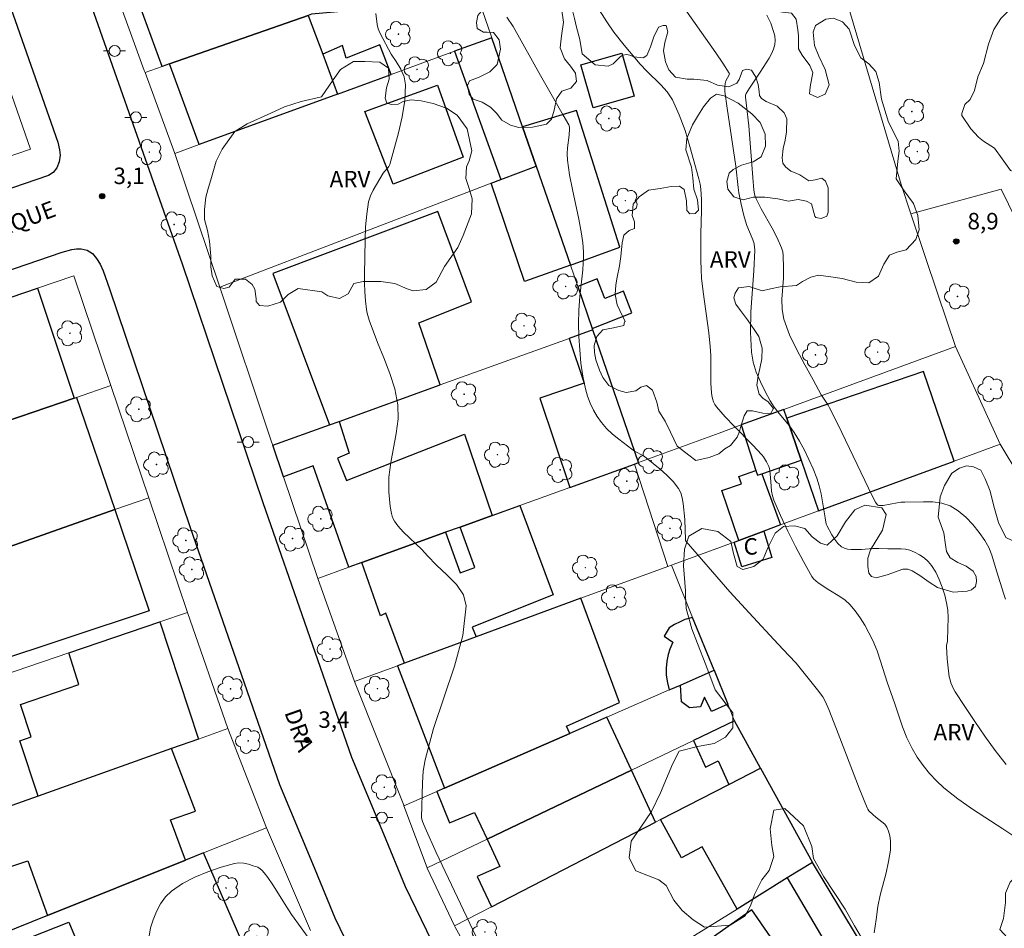
# Model space of a CAD drawing. Units: metres. Extents: x 278310 to 278825, y 1661586 to 1662154.
# Drawn here: x 278370 to 278460, y 1662012 to 1662095 of the extents above; entities that cross this region are included whole.
import ezdxf
from ezdxf.enums import TextEntityAlignment as Align

# ---------------------------------------------------------------- set-up
doc = ezdxf.new("R2010")
doc.units = ezdxf.units.M
doc.header["$MEASUREMENT"] = 0
for name, color, linetype, lineweight, true_color in [('Arvores_Isoladas', 7, 'Continuous', 18, 0x00ff33), ('Curvas_Intermediarias', 7, 'Continuous', 9, 0x783c14), ('Curvas_Mestras', 7, 'Continuous', 20, 0x783c14), ('Pto_Cotado', 7, 'Continuous', 9, 0x783c14), ('Topon_Pto_Cotado', 7, 'Continuous', 9, 0x783c14), ('Topon_Vegetacao', 7, 'Continuous', 9, 0x00ff33), ('Vegetacao', 7, 'Orla8', 9, 0x00ff33)]:
    doc.layers.add(name, color=color, linetype=linetype, lineweight=lineweight, true_color=true_color)
for name, color, linetype, lineweight in [('Cerca', 8, 'Cerca', 20), ('Edificacoes', 7, 'Continuous', 30), ('Muro_Grade', 8, 'Continuous', 20), ('Pavimentacao_Asfaltica_Mfio', 10, 'Continuous', 30), ('Poste', 7, 'Continuous', 9), ('Topon_de_Vias', 7, 'Continuous', 9), ('Topon_Fundacao_Const_Ruinas', 7, 'Continuous', 9)]:
    doc.layers.add(name, color=color, linetype=linetype, lineweight=lineweight)
doc.styles.add('Arial', font='arial.ttf', dxfattribs={"height": 1.5})
doc.styles.get("Standard").update_dxf_attribs({"font": 'arial.ttf'})
doc.linetypes.add('Cerca', pattern='A,10,0,["X",Standard,S=1,R=0,X=0,Y=-0.5],0.1', length=10.1)
doc.linetypes.add('Orla8', pattern='A,6,-0.5,["V",Standard,S=1,R=0,X=-0.5,Y=-1],-0.5,6,-0.5,["V",Standard,S=1,R=0,X=-0.5,Y=-1],-0.5', length=14)

# ---------------------------------------------------------------- blocks, each defined once
blk = doc.blocks.new('Cotas')
at = {"layer": 'Pto_Cotado'}
blk.add_hatch(color=256, dxfattribs=at).paths.add_polyline_path([(0, 0.24, 1), (0, -0.24, 1)])
at = {"layer": 'Pto_Cotado', "lineweight": -3}
blk.add_lwpolyline([(0, -0.24, -1), (0, 0.24, -1)], format="xyb", close=True, dxfattribs=at)
blk = doc.blocks.new('Arvore')
at = {"layer": 'Arvores_Isoladas'}
blk.add_lwpolyline([(-0.718, 0.493, 0.872324), (-0.722, -0.551, 0.862983), (0.284, -0.827, 0.900105), (0.89, 0.029, 0.863155), (0.262, 0.861, 0.882486)], format="xyb", close=True, dxfattribs=at)
blk.add_circle((0, 0), 0.0286, dxfattribs=at)
blk = doc.blocks.new('Poste')
at = {"layer": 'Poste'}
for points in [[(-0.5, 0), (-1, 0)], [(0.5, 0), (1, 0)]]:
    blk.add_lwpolyline(points, dxfattribs=at)
blk.add_lwpolyline([(0, 0.5, 1), (0, -0.5, 1)], format="xyb", close=True, dxfattribs=at)

msp = doc.modelspace()

# ---------------------------------------------------------------- linework, layer by layer
at = {"layer": 'Cerca', "flags": 128}
msp.add_lwpolyline([(278451.298, 1662077.347), (278459.501, 1662079.585), (278464.944, 1662068.49), (278468.345, 1662062.628), (278474.868, 1662054.695), (278485.632, 1662038.098), (278493.035, 1662028.415), (278499.525, 1662022.045)], dxfattribs=at)
at = {"layer": 'Curvas_Intermediarias', "flags": 128}
for points, elevation in [([(278430.34, 1662096.542), (278433.541, 1662092), (278434.161, 1662091.079), (278434.752, 1662090.149), (278434.772, 1662090.089), (278434.752, 1662090.009), (278434.462, 1662089.449), (278434.392, 1662089.219), (278434.352, 1662088.849), (278434.362, 1662088.478), (278434.562, 1662086.968), (278435.342, 1662081.696), (278435.572, 1662079.755), (278435.642, 1662079.275), (278435.842, 1662078.234), (278436.092, 1662077.204), (278436.232, 1662076.694), (278436.372, 1662076.304), (278436.843, 1662075.133), (278436.983, 1662074.743), (278437.023, 1662074.603), (278437.063, 1662074.333), (278437.073, 1662074.053), (278436.983, 1662072.182), (278436.722, 1662068.45), (278436.682, 1662066.6), (278436.772, 1662064.769), (278436.943, 1662063.849), (278437.223, 1662062.938), (278437.603, 1662062.058), (278438.023, 1662061.188), (278438.473, 1662060.347), (278438.853, 1662059.747), (278439.303, 1662059.177), (278440.254, 1662058.056), (278440.664, 1662057.466), (278441.144, 1662056.666), (278441.594, 1662055.845), (278442.015, 1662055.005), (278442.395, 1662054.155), (278442.735, 1662053.294), (278442.955, 1662052.594), (278443.115, 1662051.874), (278443.495, 1662049.683), (278443.575, 1662049.113), (278443.635, 1662048.983), (278444.105, 1662048.142), (278444.365, 1662047.722), (278444.656, 1662047.352), (278444.976, 1662047.052), (278445.236, 1662046.912), (278445.536, 1662046.842), (278445.866, 1662046.812), (278446.786, 1662046.792), (278447.827, 1662046.882), (278448.367, 1662046.882), (278449.187, 1662046.852), (278450.418, 1662046.872), (278450.808, 1662046.842), (278451.188, 1662046.752), (278451.628, 1662046.562), (278452.069, 1662046.322), (278452.489, 1662046.042), (278452.859, 1662045.721), (278453.169, 1662045.351), (278453.549, 1662044.741), (278453.869, 1662044.081), (278454.139, 1662043.381), (278454.369, 1662042.66), (278454.54, 1662041.95), (278454.64, 1662041.29), (278454.68, 1662040.609), (278454.63, 1662038.559), (278454.62, 1662038.439), (278454.54, 1662038.088), (278454.54, 1662037.968), (278454.6, 1662036.868), (278454.71, 1662035.768), (278454.79, 1662035.227), (278454.86, 1662034.947), (278454.94, 1662034.657), (278455.05, 1662034.387), (278455.17, 1662034.117), (278455.32, 1662033.857), (278456.2, 1662032.506), (278457.101, 1662031.166), (278458.011, 1662029.825), (278458.961, 1662028.525), (278459.952, 1662027.244)], 7), ([(278411.703, 1662011.628), (278408.071, 1662019.241), (278407.071, 1662021.482), (278406.831, 1662022.042), (278406.761, 1662022.252), (278406.751, 1662022.402), (278406.821, 1662025.584), (278406.911, 1662026.634), (278407.071, 1662027.674), (278407.831, 1662030.515), (278409.752, 1662036.188), (278410.492, 1662038.969), (278410.802, 1662041.68), (278410.562, 1662042.69), (278409.932, 1662043.621), (278409.062, 1662044.501), (278408.121, 1662045.371), (278407.281, 1662046.232), (278406.761, 1662046.792), (278405.1, 1662048.393), (278404.58, 1662048.953), (278404.43, 1662049.163), (278404.28, 1662049.373), (278404.16, 1662049.603), (278404.06, 1662049.843), (278404, 1662050.083), (278403.899, 1662050.733), (278403.819, 1662051.394), (278403.769, 1662052.064), (278403.759, 1662052.734), (278403.779, 1662053.394), (278403.94, 1662054.725), (278404.45, 1662057.376), (278404.62, 1662058.687), (278404.59, 1662059.987), (278404.32, 1662061.418), (278403.859, 1662062.838), (278403.309, 1662064.239), (278402.739, 1662065.649), (278401.989, 1662067.69), (278401.789, 1662068.32), (278401.729, 1662068.651), (278401.649, 1662069.451), (278401.599, 1662070.251), (278401.569, 1662071.051), (278401.559, 1662071.862), (278401.609, 1662074.993), (278401.649, 1662076.163), (278401.759, 1662077.314), (278401.929, 1662078.444), (278402.099, 1662078.995), (278402.339, 1662079.515), (278402.639, 1662080.035), (278403.249, 1662081.045), (278403.369, 1662081.205), (278403.649, 1662081.506), (278403.769, 1662081.656), (278403.849, 1662081.836), (278404.64, 1662084.737), (278404.99, 1662086.197), (278405.23, 1662087.658), (278405.3, 1662089.089), (278405.17, 1662089.819), (278404.85, 1662090.519), (278404.43, 1662091.209), (278403.98, 1662091.9), (278402.969, 1662093.78), (278402.799, 1662094.181), (278402.699, 1662094.601), (278402.589, 1662095.601)], 4), ([(278461.012, 1662020.461), (278459.662, 1662021.392), (278456.91, 1662023.183), (278455.57, 1662024.113), (278454.299, 1662025.123), (278453.629, 1662025.744), (278452.989, 1662026.424), (278452.399, 1662027.144), (278451.868, 1662027.904), (278451.398, 1662028.685), (278450.918, 1662029.655), (278450.518, 1662030.666), (278449.828, 1662032.756), (278449.147, 1662034.737), (278448.537, 1662036.648), (278448.207, 1662037.588), (278447.817, 1662038.509), (278447.477, 1662039.209), (278447.097, 1662039.909), (278446.676, 1662040.579), (278446.216, 1662041.22), (278445.726, 1662041.81), (278445.306, 1662042.2), (278444.826, 1662042.52), (278443.815, 1662043.12), (278442.865, 1662043.771), (278442.635, 1662043.941), (278442.435, 1662044.141), (278442.275, 1662044.361), (278441.524, 1662045.711), (278440.794, 1662047.082), (278440.094, 1662048.483), (278439.424, 1662049.893), (278438.813, 1662051.304), (278438.683, 1662051.704), (278438.613, 1662052.124), (278438.553, 1662052.984), (278438.443, 1662053.985), (278438.413, 1662054.165), (278438.353, 1662054.345), (278438.153, 1662054.795), (278437.883, 1662055.225), (278437.723, 1662055.415), (278436.903, 1662056.296), (278435.212, 1662058.016), (278434.382, 1662058.877), (278433.601, 1662059.777), (278433.441, 1662060.007), (278433.331, 1662060.257), (278433.241, 1662060.537), (278433.181, 1662060.807), (278433.141, 1662061.088), (278433.091, 1662061.918), (278433.071, 1662064.449), (278433.031, 1662065.279), (278432.891, 1662066.53), (278432.371, 1662070.251), (278432.241, 1662071.492), (278432.191, 1662072.302), (278432.171, 1662073.102), (278432.171, 1662075.533), (278432.241, 1662077.664), (278432.221, 1662078.664), (278432.171, 1662079.605), (278432.111, 1662080.065), (278432.001, 1662080.525), (278431.18, 1662083.476), (278430.73, 1662084.937), (278430.2, 1662086.368), (278429.58, 1662087.738), (278429.119, 1662088.458), (278428.539, 1662089.109), (278427.269, 1662090.349), (278426.658, 1662090.979), (278425.188, 1662092.71), (278424.248, 1662093.9), (278423.617, 1662094.821), (278422.717, 1662096.241)], 6), ([(278438.173, 1662095.431), (278438.533, 1662094.721), (278438.793, 1662093.941), (278438.893, 1662093.54), (278438.933, 1662093.14), (278438.913, 1662092.76), (278438.793, 1662092.34), (278438.613, 1662091.93), (278438.383, 1662091.52), (278437.583, 1662090.239), (278436.602, 1662088.788), (278436.292, 1662088.298), (278436.252, 1662088.168), (278436.242, 1662087.968), (278436.292, 1662087.448), (278436.552, 1662085.357), (278436.893, 1662080.675), (278437.003, 1662079.505), (278437.053, 1662079.185), (278437.093, 1662079.025), (278437.213, 1662078.725), (278437.673, 1662077.824), (278438.653, 1662076.053), (278439.123, 1662075.163), (278439.524, 1662074.253), (278439.624, 1662073.903), (278439.674, 1662073.552), (278439.704, 1662072.452), (278439.684, 1662071.502), (278439.554, 1662069.601), (278439.574, 1662068.661), (278439.734, 1662067.76), (278440.254, 1662066.35), (278440.904, 1662064.969), (278441.634, 1662063.609), (278442.405, 1662062.258), (278443.135, 1662060.897), (278443.275, 1662060.657), (278443.755, 1662059.947), (278443.895, 1662059.707), (278444.636, 1662058.206), (278447.787, 1662051.624), (278448.057, 1662051.124), (278448.217, 1662050.904), (278448.297, 1662050.853), (278448.387, 1662050.823), (278448.767, 1662050.803), (278450.038, 1662051.054), (278450.388, 1662051.104), (278450.738, 1662051.124), (278452.449, 1662051.154), (278453.299, 1662051.134), (278454.119, 1662051.024), (278454.87, 1662050.773), (278455.6, 1662050.323), (278456.29, 1662049.753), (278456.93, 1662049.083), (278457.521, 1662048.363), (278458.031, 1662047.622), (278458.391, 1662046.992), (278458.661, 1662046.302), (278459.091, 1662044.861), (278459.762, 1662042.74), (278459.912, 1662042.28)], 8), ([(278381.911, 1662011.438), (278382.071, 1662012.368), (278382.331, 1662013.109), (278382.631, 1662013.849), (278383.001, 1662014.569), (278383.441, 1662015.199), (278383.982, 1662015.72), (278384.992, 1662016.4), (278386.112, 1662016.98), (278387.303, 1662017.47), (278388.513, 1662017.88), (278389.714, 1662018.231), (278390.124, 1662018.291), (278390.564, 1662018.261), (278391.004, 1662018.171), (278391.435, 1662018.031), (278391.835, 1662017.88), (278392.055, 1662017.75), (278392.255, 1662017.58), (278392.435, 1662017.38), (278392.755, 1662016.95), (278393.205, 1662016.29), (278394.476, 1662014.259), (278394.926, 1662013.589), (278395.786, 1662012.368), (278399.608, 1662007.076)], 4)]:
    msp.add_lwpolyline(points, dxfattribs=dict(at, elevation=elevation))
at = {"layer": 'Curvas_Mestras', "elevation": 5, "flags": 128}
msp.add_lwpolyline([(278414.524, 1662095.251), (278415.084, 1662094.411), (278417.575, 1662089.939), (278419.636, 1662086.348), (278420.146, 1662085.447), (278420.216, 1662085.237), (278420.226, 1662085.097), (278420.176, 1662084.527), (278420.046, 1662083.376), (278420.006, 1662082.806), (278420.026, 1662082.246), (278420.226, 1662080.905), (278420.486, 1662079.565), (278421.066, 1662076.884), (278421.316, 1662075.543), (278421.436, 1662074.723), (278421.496, 1662073.893), (278421.496, 1662073.472), (278421.426, 1662072.262), (278421.166, 1662069.821), (278421.066, 1662068.601), (278421.036, 1662067.38), (278421.076, 1662066.18), (278421.146, 1662064.979), (278421.256, 1662063.769), (278421.426, 1662062.588), (278421.667, 1662061.418), (278421.847, 1662060.767), (278422.087, 1662060.117), (278422.387, 1662059.497), (278422.727, 1662058.907), (278423.117, 1662058.356), (278423.597, 1662057.806), (278424.137, 1662057.306), (278424.718, 1662056.836), (278425.898, 1662055.936), (278426.148, 1662055.765), (278426.959, 1662055.335), (278427.199, 1662055.155), (278428.469, 1662054.105), (278429.079, 1662053.565), (278429.65, 1662052.984), (278430.13, 1662052.364), (278430.34, 1662051.954), (278430.47, 1662051.494), (278430.56, 1662050.994), (278430.72, 1662049.543), (278430.78, 1662047.692), (278430.79, 1662047.612), (278430.83, 1662047.532), (278433.221, 1662044.761), (278434.822, 1662042.96), (278436.572, 1662041.04), (278439.213, 1662038.178), (278440.194, 1662037.148), (278440.834, 1662036.448), (278441.834, 1662035.247), (278442.795, 1662034.027), (278443.265, 1662033.397), (278443.525, 1662032.956), (278443.825, 1662032.256), (278444.526, 1662030.465), (278446.586, 1662025.073), (278447.307, 1662023.303), (278447.387, 1662023.163), (278447.477, 1662023.033), (278447.817, 1662022.682), (278448.087, 1662022.452), (278448.657, 1662022.032), (278448.907, 1662021.802), (278449.097, 1662021.542), (278449.247, 1662021.162), (278449.367, 1662020.742), (278449.427, 1662020.301), (278449.447, 1662019.861), (278449.427, 1662019.431), (278449.267, 1662018.411), (278449.027, 1662017.39), (278448.497, 1662015.349), (278448.297, 1662014.319), (278448.117, 1662013.129), (278447.957, 1662011.928)], dxfattribs=at)
at = {"layer": 'Edificacoes', "flags": 128}
for points in [[(278383.024, 1662104.286), (278396.828, 1662103.286), (278396.559, 1662100.107), (278397.38, 1662099.502), (278398.164, 1662100.002), (278399.837, 1662095.785), (278396.745, 1662095.522), (278396.441, 1662095.416), (278383.821, 1662090.999), (278383.133, 1662090.758), (278379.143, 1662101.723), (278381.677, 1662101.369), (278381.975, 1662104.362)], [(278396.441, 1662095.416), (278397.754, 1662091.882), (278399.101, 1662088.257), (278386.51, 1662083.663), (278383.821, 1662090.999)], [(278403.987, 1662090.04), (278402.956, 1662092.736), (278399.879, 1662091.51), (278399.54, 1662092.689), (278397.754, 1662091.882), (278399.101, 1662088.257)], [(278415.943, 1662085.274), (278413.14, 1662093.38), (278409.761, 1662092.147), (278413.98, 1662080.476), (278417.179, 1662081.701)], [(278422.361, 1662087.005), (278421.249, 1662090.928), (278424.994, 1662091.989), (278426.106, 1662088.066)], [(278408.19, 1662089.076), (278410.535, 1662082.52), (278404.154, 1662080.062), (278401.588, 1662086.661)], [(278417.179, 1662081.701), (278420.293, 1662072.698), (278424.801, 1662074.33), (278420.841, 1662086.762), (278415.943, 1662085.274)], [(278420.293, 1662072.698), (278416.134, 1662071.194), (278413.085, 1662080.133), (278413.98, 1662080.476), (278417.179, 1662081.701)], [(278399.25, 1662058.465), (278408.447, 1662061.778), (278406.497, 1662067.425), (278411.282, 1662069.34), (278408.231, 1662077.554), (278393.215, 1662071.932), (278398.377, 1662058.15)], [(278422.292, 1662066.919), (278425.897, 1662068.337), (278425.123, 1662070.304), (278423.428, 1662069.638), (278422.724, 1662071.429), (278420.97, 1662070.739)], [(278363.08, 1662056.436), (278357.053, 1662054.366), (278353.353, 1662064.322), (278359.12, 1662066.283), (278359.375, 1662065.553), (278366.067, 1662067.794), (278365.803, 1662068.556), (278371.8, 1662070.595), (278375.124, 1662060.572), (278368.914, 1662058.44), (278367.789, 1662061.362), (278363.457, 1662059.798), (278364.388, 1662056.885)], [(278426.12, 1662054.577), (278426.511, 1662054.72), (278422.339, 1662066.783), (278420.172, 1662066.002), (278421.54, 1662061.939), (278417.507, 1662060.58), (278420.244, 1662052.457)], [(278455.224, 1662054.837), (278452.427, 1662063.017), (278440, 1662058.767), (278441.314, 1662054.922), (278442.892, 1662050.31)], [(278375.124, 1662060.572), (278375.355, 1662060.652), (278378.827, 1662050.432), (278366.593, 1662046.145), (278363.08, 1662056.436), (278364.388, 1662056.885), (278368.914, 1662058.44)], [(278435.839, 1662058.137), (278437.19, 1662054.001), (278437.333, 1662053.565), (278437.728, 1662053.699), (278441.314, 1662054.922), (278440, 1662058.767), (278439.728, 1662059.561)], [(278401.3, 1662045.625), (278400.126, 1662045.201), (278396.888, 1662054.413), (278394.171, 1662053.431), (278393.205, 1662056.287), (278398.377, 1662058.15), (278399.25, 1662058.465), (278400.169, 1662055.559), (278399.1, 1662055.13), (278399.923, 1662053.097), (278410.657, 1662057.288), (278413.187, 1662049.912), (278410.252, 1662048.853), (278408.941, 1662048.383)], [(278437.904, 1662048.479), (278435.619, 1662047.64), (278434.073, 1662052.173), (278435.87, 1662052.785), (278435.641, 1662053.458), (278437.19, 1662054.001), (278437.333, 1662053.565), (278437.728, 1662053.699), (278439.426, 1662049.037)], [(278413.187, 1662049.912), (278415.708, 1662050.822), (278418.742, 1662042.669), (278411.36, 1662039.733), (278411.733, 1662038.86), (278405.206, 1662036.46), (278403.489, 1662041.023), (278403.01, 1662040.756), (278401.3, 1662045.625), (278408.941, 1662048.383), (278410.272, 1662044.681), (278411.593, 1662045.161), (278410.252, 1662048.853)], [(278378.827, 1662050.432), (278381.955, 1662041.228), (278367.214, 1662036.349), (278365.298, 1662042.302), (278364.656, 1662042.067), (278363.722, 1662045.138), (278366.593, 1662046.145)], [(278435.619, 1662047.64), (278437.904, 1662048.479), (278438.643, 1662046.072), (278435.892, 1662045.221), (278435.197, 1662047.485)], [(278411.733, 1662038.86), (278405.206, 1662036.46), (278404.561, 1662036.223), (278408.826, 1662025.078), (278420.233, 1662030.067), (278419.931, 1662030.735), (278424.755, 1662032.895), (278421.259, 1662042.363)], [(278383.996, 1662028.687), (278371.856, 1662024.369), (278370.195, 1662029.401), (278371.208, 1662029.753), (278370.23, 1662032.691), (278375.54, 1662034.509), (278374.643, 1662037.405), (278382.914, 1662040.219), (278386.45, 1662029.559)], [(278430.309, 1662034.473), (278433.374, 1662035.814), (278431.42, 1662040.631), (278430.706, 1662040.426), (278430.275, 1662040.221), (278429.776, 1662039.97), (278429.3, 1662039.675), (278428.823, 1662038.925), (278429.62, 1662038.359), (278429.348, 1662037.722), (278429.212, 1662037.245), (278429.076, 1662036.632), (278429.009, 1662036.019), (278429.01, 1662035.36), (278429.147, 1662034.656), (278429.298, 1662034.031)], [(278433.374, 1662035.814), (278434.624, 1662032.732), (278433.148, 1662032.051), (278432.51, 1662033.367), (278432.149, 1662032.481), (278431.149, 1662032.388), (278430.399, 1662032.955), (278430.309, 1662034.473)], [(278412.72, 1662020.448), (278425.858, 1662026.73), (278423.625, 1662031.55), (278420.233, 1662030.067), (278408.826, 1662025.078), (278408.155, 1662024.785), (278409.301, 1662021.918), (278411.577, 1662022.884)], [(278437.607, 1662026.92), (278435.246, 1662031.219), (278431.495, 1662029.425), (278432.604, 1662027.002), (278433.738, 1662027.572), (278434.713, 1662025.427)], [(278371.856, 1662024.369), (278363.17, 1662021.28), (278362.764, 1662021.136), (278364.321, 1662016.294), (278370.902, 1662018.484), (278372.707, 1662013.497), (278385.255, 1662018.528), (278383.891, 1662022.191), (278386.177, 1662022.98), (278383.996, 1662028.687)], [(278428.053, 1662021.991), (278425.858, 1662026.73), (278412.72, 1662020.448), (278413.89, 1662017.955), (278411.819, 1662017.046), (278413.127, 1662014.291)], [(278434.713, 1662025.427), (278437.607, 1662026.92), (278442.324, 1662018.331), (278440.032, 1662016.912), (278435.467, 1662014.087), (278432.297, 1662019.758), (278430.413, 1662018.734), (278428.502, 1662022.223)], [(278385.255, 1662018.528), (278372.707, 1662013.497), (278368.422, 1662011.778), (278368.891, 1662010.618), (278374.655, 1662012.897), (278376.296, 1662008.948), (278368.604, 1662005.622), (278370.898, 1662000.327), (278372.09, 1662000.874), (278386.524, 1662007.5), (278391.044, 1662009.575), (278386.899, 1662019.188)], [(278447.665, 1662009.46), (278442.324, 1662018.331), (278440.032, 1662016.912), (278443.381, 1662011.264), (278440.774, 1662009.557), (278442.965, 1662006.206)], [(278442.452, 1662005.862), (278436.823, 1662013.999), (278429.926, 1662009.158), (278429.687, 1662009.527), (278424.967, 1662006.481), (278424.479, 1662007.286), (278418.879, 1662003.82), (278421.293, 1661999.757), (278422.927, 1662000.694), (278426.238, 1661996.025), (278429.703, 1661998.55), (278430.442, 1661997.574), (278434.546, 1662000.406), (278433.279, 1662002.084), (278436.407, 1662004.37), (278437.64, 1662002.541)]]:
    msp.add_lwpolyline(points, close=True, dxfattribs=at)
at = {"layer": 'Muro_Grade', "flags": 128}
for points in [[(278411.546, 1662102.22), (278396.828, 1662103.286), (278383.024, 1662104.286), (278381.975, 1662104.362), (278380.006, 1662104.504), (278376.213, 1662104.779), (278378.886, 1662097.61), (278381.511, 1662090.403), (278381.58, 1662090.215)], [(278444.894, 1662098.642), (278450.409, 1662080.015), (278451.298, 1662077.347), (278453.732, 1662070.044), (278455.345, 1662065.278)], [(278411.953, 1662096.813), (278399.837, 1662095.785), (278396.745, 1662095.522), (278396.441, 1662095.416), (278383.821, 1662090.999), (278383.133, 1662090.758), (278381.58, 1662090.215)], [(278411.953, 1662096.813), (278413.14, 1662093.38)], [(278341.044, 1662072.947), (278371.154, 1662083.236), (278367.7, 1662093.092)], [(278413.14, 1662093.38), (278409.761, 1662092.147), (278403.987, 1662090.04), (278399.101, 1662088.257), (278386.51, 1662083.663), (278384.305, 1662082.858)], [(278413.14, 1662093.38), (278415.943, 1662085.274), (278417.179, 1662081.701)], [(278381.58, 1662090.215), (278384.305, 1662082.858)], [(278384.305, 1662082.858), (278388.386, 1662070.673)], [(278417.179, 1662081.701), (278413.98, 1662080.476), (278413.085, 1662080.133), (278388.386, 1662070.673)], [(278417.179, 1662081.701), (278420.293, 1662072.698), (278420.97, 1662070.739), (278422.292, 1662066.919), (278422.339, 1662066.783)], [(278344.719, 1662061.386), (278353.353, 1662064.322), (278359.12, 1662066.283), (278365.803, 1662068.556), (278371.8, 1662070.595), (278375.098, 1662071.717), (278378.478, 1662061.724)], [(278388.386, 1662070.673), (278393.095, 1662056.613), (278393.205, 1662056.287)], [(278393.205, 1662056.287), (278398.377, 1662058.15), (278399.25, 1662058.465), (278408.447, 1662061.778), (278420.172, 1662066.002), (278422.339, 1662066.783)], [(278422.339, 1662066.783), (278426.511, 1662054.72)], [(278455.345, 1662065.278), (278439.728, 1662059.561), (278435.839, 1662058.137), (278433.837, 1662057.404), (278426.511, 1662054.72)], [(278455.345, 1662065.278), (278459.422, 1662056.379)], [(278378.478, 1662061.724), (278375.355, 1662060.652), (278375.124, 1662060.572), (278368.914, 1662058.44), (278364.388, 1662056.885), (278363.08, 1662056.436), (278357.053, 1662054.366), (278352.249, 1662052.716), (278348.225, 1662051.334)], [(278378.478, 1662061.724), (278381.929, 1662051.519)], [(278393.205, 1662056.287), (278394.171, 1662053.431), (278397.298, 1662044.181)], [(278429.49, 1662045.389), (278429.64, 1662045.444), (278435.197, 1662047.485), (278435.619, 1662047.64), (278437.904, 1662048.479), (278439.426, 1662049.037), (278442.892, 1662050.31), (278455.224, 1662054.837), (278459.422, 1662056.379)], [(278459.422, 1662056.379), (278468.38, 1662041.518), (278476.595, 1662029.142), (278491.102, 1662013.385)], [(278426.12, 1662054.577), (278420.244, 1662052.457), (278415.708, 1662050.822), (278413.187, 1662049.912), (278410.252, 1662048.853), (278408.941, 1662048.383), (278401.3, 1662045.625), (278400.126, 1662045.201), (278397.298, 1662044.181)], [(278426.511, 1662054.72), (278426.12, 1662054.577)], [(278429.162, 1662045.269), (278426.12, 1662054.577)], [(278351.839, 1662040.974), (278355.725, 1662042.336), (278358.883, 1662043.442), (278361.041, 1662044.199), (278363.722, 1662045.138), (278366.593, 1662046.145), (278378.827, 1662050.432), (278381.929, 1662051.519)], [(278381.929, 1662051.519), (278385.458, 1662041.085)], [(278400.642, 1662034.782), (278404.561, 1662036.223), (278405.206, 1662036.46), (278411.733, 1662038.86), (278421.259, 1662042.363), (278429.162, 1662045.269)], [(278429.162, 1662045.269), (278429.49, 1662045.389)], [(278429.49, 1662045.389), (278431.42, 1662040.631), (278433.374, 1662035.814)], [(278397.298, 1662044.181), (278400.642, 1662034.782)], [(278385.458, 1662041.085), (278382.914, 1662040.219), (278374.643, 1662037.405), (278361.288, 1662032.862), (278355.203, 1662030.791)], [(278385.458, 1662041.085), (278389.12, 1662030.508)], [(278405.144, 1662023.468), (278408.155, 1662024.785), (278408.826, 1662025.078), (278420.233, 1662030.067), (278423.625, 1662031.55), (278429.298, 1662034.031), (278430.309, 1662034.473), (278433.374, 1662035.814)], [(278433.374, 1662035.814), (278434.624, 1662032.732), (278435.216, 1662031.274), (278435.246, 1662031.219)], [(278400.642, 1662034.782), (278405.122, 1662023.526), (278405.144, 1662023.468)], [(278435.246, 1662031.219), (278431.495, 1662029.425), (278425.858, 1662026.73), (278412.72, 1662020.448), (278407.253, 1662017.835)], [(278435.246, 1662031.219), (278437.607, 1662026.92)], [(278359.004, 1662019.799), (278361.334, 1662020.627), (278362.764, 1662021.136), (278363.17, 1662021.28), (278371.856, 1662024.369), (278383.996, 1662028.687), (278386.45, 1662029.559), (278389.12, 1662030.508)], [(278389.12, 1662030.508), (278392.63, 1662021.486)], [(278437.607, 1662026.92), (278434.713, 1662025.427), (278428.502, 1662022.223), (278428.053, 1662021.991), (278413.127, 1662014.291), (278409.751, 1662012.549)], [(278437.607, 1662026.92), (278442.324, 1662018.331)], [(278405.144, 1662023.468), (278407.253, 1662017.835)], [(278362.638, 1662009.459), (278368.422, 1662011.778), (278372.707, 1662013.497), (278385.255, 1662018.528), (278386.899, 1662019.188), (278392.63, 1662021.486)], [(278392.63, 1662021.486), (278396.64, 1662012.143)], [(278409.751, 1662012.549), (278409.81, 1662012.425), (278415.689, 1662001.846), (278418.879, 1662003.82), (278424.479, 1662007.286), (278435.467, 1662014.087), (278440.032, 1662016.912), (278442.324, 1662018.331)], [(278442.324, 1662018.331), (278447.665, 1662009.46)], [(278407.253, 1662017.835), (278407.259, 1662017.819), (278409.751, 1662012.549)]]:
    msp.add_lwpolyline(points, dxfattribs=at)
at = {"layer": 'Pavimentacao_Asfaltica_Mfio', "flags": 128}
for points in [[(278352.065, 1662145.355), (278352.666, 1662143.236), (278357.299, 1662129.112), (278361.403, 1662117.85), (278368.086, 1662099.642), (278373.641, 1662083.875), (278373.794, 1662083.187), (278373.863, 1662082.688), (278373.75, 1662082.098), (278373.546, 1662081.553), (278373.229, 1662081.12), (278372.798, 1662080.842), (278325.736, 1662064.737)], [(278359.34, 1662145.369), (278359.364, 1662145.284), (278363.918, 1662131.403), (278367.979, 1662120.255), (278374.676, 1662102.012), (278384.966, 1662072.804), (278392.3, 1662051.082), (278400.371, 1662027.908), (278403.283, 1662020.914), (278405.258, 1662016.138), (278409.139, 1662008.129), (278415.06, 1661998.14), (278419.463, 1661990.864), (278422.161, 1661987.367), (278433.174, 1661972.88), (278438.457, 1661967.009), (278444.537, 1661961.003), (278452.645, 1661953.544), (278459.857, 1661947.421)], [(278374.03, 1662073.863), (278374.92, 1662074.107), (278375.328, 1662074.175), (278375.759, 1662074.176), (278376.305, 1662074.041), (278376.805, 1662073.746), (278377.169, 1662073.292), (278377.487, 1662072.77), (278377.768, 1662072.161), (278378.346, 1662070.52), (278385.676, 1662048.811), (278393.826, 1662025.408), (278396.815, 1662018.231), (278398.865, 1662013.271), (278402.965, 1662004.81), (278409.053, 1661994.542), (278413.676, 1661986.9), (278416.601, 1661983.109), (278427.775, 1661968.411), (278433.389, 1661962.171), (278439.705, 1661955.933), (278448.007, 1661948.296), (278455.49, 1661941.942), (278463.439, 1661935.998)], [(278325.751, 1662057.341), (278374.03, 1662073.863)]]:
    msp.add_lwpolyline(points, dxfattribs=at)
at = {"layer": 'Vegetacao', "flags": 128}
for points in [[(278431.701, 1662054.915), (278431.068, 1662055.378), (278430.013, 1662056.221), (278429.421, 1662057.484), (278428.912, 1662058.496), (278428.363, 1662059.381), (278428.151, 1662060.224), (278427.77, 1662061.32), (278427.221, 1662061.741), (278426.715, 1662061.571), (278426.252, 1662061.234), (278425.367, 1662061.106), (278424.692, 1662061.273), (278423.805, 1662061.736), (278423.256, 1662062.452), (278422.96, 1662063.126), (278422.621, 1662064.054), (278422.494, 1662064.728), (278422.451, 1662065.36), (278422.703, 1662066.204), (278423.25, 1662066.795), (278424.219, 1662066.965), (278425.147, 1662067.178), (278425.231, 1662067.515), (278425.273, 1662067.557), (278424.808, 1662068.569), (278424.554, 1662069.075), (278424.384, 1662070.002), (278424.425, 1662070.887), (278424.55, 1662071.605), (278424.76, 1662072.617), (278424.885, 1662073.46), (278425.01, 1662074.726), (278425.177, 1662075.401), (278425.64, 1662075.823), (278426.146, 1662076.034), (278426.145, 1662076.625), (278425.933, 1662077.215), (278426.016, 1662078.227), (278426.563, 1662078.903), (278427.406, 1662079.495), (278428.46, 1662079.665), (278429.472, 1662079.835), (278430.231, 1662079.878), (278430.653, 1662079.584), (278430.865, 1662078.529), (278430.909, 1662077.644), (278431.162, 1662077.349), (278431.668, 1662077.392), (278431.964, 1662077.688), (278431.878, 1662078.615), (278431.538, 1662079.585), (278431.453, 1662080.639), (278431.325, 1662081.609), (278430.817, 1662083.168), (278430.899, 1662084.223), (278431.403, 1662085.446), (278431.951, 1662086.375), (278432.414, 1662087.092), (278433.045, 1662087.894), (278433.592, 1662088.232), (278434.309, 1662088.107), (278435.576, 1662087.434), (278436.8, 1662086.467), (278437.56, 1662085.666), (278438.026, 1662084.613), (278438.069, 1662083.516), (278437.649, 1662082.546), (278436.933, 1662082.081), (278435.879, 1662081.784), (278435.121, 1662081.404), (278434.742, 1662081.065), (278434.532, 1662080.306), (278434.618, 1662079.589), (278435.167, 1662078.916), (278436.01, 1662078.621), (278436.938, 1662078.876), (278437.992, 1662078.878), (278439.172, 1662078.711), (278440.143, 1662078.5), (278441.028, 1662078.671), (278441.787, 1662078.503), (278442.252, 1662078.251), (278442.549, 1662077.155), (278442.633, 1662077.029), (278442.802, 1662076.987), (278443.139, 1662076.945), (278443.645, 1662077.157), (278443.771, 1662077.494), (278443.77, 1662078.168), (278443.769, 1662078.928), (278443.768, 1662079.729), (278443.514, 1662080.319), (278443.176, 1662080.613), (278442.586, 1662080.444), (278441.996, 1662080.359), (278441.194, 1662080.906), (278440.772, 1662081.074), (278440.35, 1662081.243), (278439.886, 1662081.621), (278439.632, 1662081.958), (278439.589, 1662082.464), (278439.673, 1662083.307), (278439.84, 1662084.067), (278439.965, 1662084.826), (278440.006, 1662086.006), (278439.752, 1662086.555), (278439.118, 1662087.144), (278438.106, 1662087.564), (278437.684, 1662087.859), (278437.515, 1662088.112), (278437.472, 1662088.491), (278437.387, 1662089.124), (278437.175, 1662089.798), (278436.794, 1662090.43), (278436.372, 1662090.514), (278435.951, 1662090.387), (278435.657, 1662089.585), (278435.447, 1662089.248), (278434.73, 1662088.909), (278433.675, 1662089.077), (278432.747, 1662089.497), (278431.524, 1662089.621), (278430.934, 1662089.621), (278429.88, 1662089.788), (278429.245, 1662090.461), (278428.949, 1662091.177), (278428.779, 1662092.19), (278428.904, 1662092.949), (278429.156, 1662093.92), (278429.029, 1662094.51), (278428.734, 1662094.509), (278428.312, 1662094.34), (278427.892, 1662093.453), (278427.598, 1662092.567), (278427.43, 1662092.188), (278427.262, 1662091.766), (278426.925, 1662091.555), (278426.081, 1662091.638), (278425.701, 1662091.806), (278425.406, 1662091.848), (278425.069, 1662091.805), (278424.816, 1662091.636), (278424.184, 1662091.002), (278423.721, 1662090.79), (278422.54, 1662090.915), (278421.357, 1662091.926), (278421.145, 1662093.233), (278420.848, 1662094.329), (278420.678, 1662095.13), (278420.382, 1662096.352), (278419.874, 1662097.322), (278419.622, 1662096.9), (278419.497, 1662096.055), (278419.667, 1662094.791), (278419.5, 1662093.567), (278419.375, 1662092.471), (278419.756, 1662091.46), (278420.305, 1662090.785), (278420.77, 1662090.154), (278420.855, 1662089.395), (278420.35, 1662088.804), (278419.508, 1662088.507), (278419.044, 1662087.832), (278418.835, 1662086.778), (278418.583, 1662085.975), (278418.12, 1662085.511), (278416.856, 1662085.256), (278415.59, 1662085.212), (278414.831, 1662085.422), (278414.071, 1662085.885), (278413.564, 1662086.517), (278413.015, 1662087.064), (278412.256, 1662087.527), (278411.453, 1662087.779), (278411.073, 1662088.242), (278410.988, 1662088.705), (278410.946, 1662089.044), (278411.114, 1662089.465), (278412, 1662089.804), (278412.968, 1662090.269), (278413.642, 1662090.944), (278413.935, 1662092.337), (278413.807, 1662093.18), (278413.3, 1662093.854), (278412.71, 1662093.896), (278412.373, 1662093.895), (278411.824, 1662094.232), (278411.739, 1662094.78), (278411.865, 1662095.412), (278412.328, 1662095.961), (278412.959, 1662096.679), (278413.38, 1662097.186), (278414.095, 1662097.988), (278414.432, 1662098.915), (278415.063, 1662099.887), (278415.484, 1662100.267), (278415.821, 1662100.562), (278416.665, 1662100.817), (278417.465, 1662100.86), (278418.308, 1662100.945), (278419.237, 1662100.82), (278420.628, 1662100.612), (278421.682, 1662100.613), (278422.568, 1662100.741), (278423.453, 1662101.079), (278424.633, 1662101.799), (278426.235, 1662102.054), (278426.868, 1662101.971), (278427.585, 1662101.677), (278428.387, 1662101.002), (278428.851, 1662100.413), (278429.527, 1662100.203), (278430.033, 1662100.288), (278430.496, 1662100.499), (278430.833, 1662100.795), (278431.128, 1662101.091), (278431.929, 1662101.429), (278433.236, 1662101.262), (278434.544, 1662100.927), (278435.515, 1662100.507), (278437.034, 1662099.834), (278438.425, 1662099.584), (278439.86, 1662099.333), (278441.631, 1662099.082), (278442.854, 1662099), (278443.824, 1662098.959), (278444.837, 1662098.665), (278445.681, 1662098.16), (278445.766, 1662097.486), (278445.303, 1662096.979), (278444.291, 1662096.935), (278442.857, 1662097.271), (278440.832, 1662097.436), (278439.441, 1662097.434), (278438.26, 1662097.433), (278437.965, 1662097.348), (278437.797, 1662096.926), (278437.924, 1662096.293), (278438.768, 1662095.873), (278439.612, 1662095.705), (278440.413, 1662095.622), (278440.836, 1662095.075), (278441.006, 1662094.105), (278441.049, 1662093.556), (278441.05, 1662092.376), (278441.389, 1662091.787), (278442.107, 1662090.859), (278442.361, 1662090.227), (278442.11, 1662088.92), (278442.069, 1662088.287), (278442.786, 1662087.951), (278443.502, 1662088.247), (278443.838, 1662089.091), (278443.499, 1662090.482), (278442.907, 1662091.704), (278442.526, 1662092.673), (278442.398, 1662093.897), (278442.608, 1662094.487), (278443.535, 1662095.079), (278444.251, 1662095.164), (278445.053, 1662094.828), (278445.687, 1662094.154), (278446.153, 1662092.679), (278446.744, 1662091.541), (278447.463, 1662090.993), (278448.096, 1662090.32), (278448.393, 1662089.309), (278448.606, 1662087.79), (278449.241, 1662085.683), (278450.13, 1662083.956), (278450.215, 1662083.07), (278450.09, 1662082.142), (278449.966, 1662080.539), (278450.684, 1662079.444), (278451.529, 1662078.306), (278451.91, 1662077.211), (278452.038, 1662075.903), (278451.744, 1662075.017), (278450.861, 1662074.089), (278450.018, 1662073.877), (278449.343, 1662073.58), (278448.838, 1662072.778), (278448.334, 1662071.681), (278447.449, 1662071.09), (278446.31, 1662071.131), (278445.045, 1662071.466), (278443.99, 1662071.633), (278442.894, 1662071.758), (278442.178, 1662071.588), (278441.418, 1662071.208), (278440.871, 1662070.827), (278439.395, 1662070.698), (278438.51, 1662070.528), (278437.751, 1662070.358), (278436.569, 1662070.736), (278435.6, 1662070.608), (278435.306, 1662070.144), (278435.18, 1662069.722), (278435.349, 1662069.132), (278435.772, 1662068.543), (278436.405, 1662067.7), (278437.082, 1662066.731), (278437.462, 1662066.184), (278437.759, 1662065.129), (278437.718, 1662064.16), (278437.551, 1662063.273), (278437.383, 1662062.599), (278437.258, 1662061.755), (278437.47, 1662060.955), (278437.808, 1662060.575), (278438.314, 1662060.238), (278438.778, 1662059.649), (278438.526, 1662059.143), (278437.81, 1662059.226), (278436.881, 1662059.435), (278436.375, 1662059.435), (278436.123, 1662058.971), (278435.787, 1662057.915), (278435.703, 1662057.536), (278435.493, 1662057.03), (278434.862, 1662056.27), (278434.357, 1662055.974), (278433.808, 1662055.509), (278432.924, 1662055.17)], [(278405.8, 1662087.733), (278406.71, 1662087.653), (278407.82, 1662087.408), (278409.008, 1662086.986), (278409.995, 1662086.343), (278410.91, 1662085.091), (278411.339, 1662083.099), (278411.093, 1662082.174), (278410.848, 1662081.619), (278410.788, 1662080.571), (278411.097, 1662079.647), (278411.345, 1662078.723), (278411.285, 1662077.367), (278410.549, 1662075.393), (278410.058, 1662074.284), (278408.827, 1662072.556), (278408.09, 1662071.138), (278407.166, 1662070.458), (278405.995, 1662070.333), (278405.44, 1662070.517), (278404.331, 1662071.008), (278403.036, 1662071.192), (278401.433, 1662071.19), (278400.571, 1662071.003), (278400.079, 1662070.078), (278399.279, 1662069.645), (278398.23, 1662069.89), (278397.675, 1662070.259), (278395.517, 1662070.564), (278394.594, 1662070.008), (278393.917, 1662069.33), (278392.746, 1662068.958), (278392.007, 1662069.019), (278391.698, 1662069.388), (278391.698, 1662069.634), (278391.573, 1662070.497), (278391.326, 1662070.928), (278390.709, 1662071.421), (278389.784, 1662071.419), (278389.231, 1662070.678), (278388.737, 1662070.554), (278388.121, 1662070.738), (278387.688, 1662071.724), (278387.564, 1662072.525), (278387.562, 1662073.511), (278387.437, 1662074.867), (278387.251, 1662075.853), (278387.003, 1662076.839), (278387.002, 1662077.763), (278387.123, 1662078.873), (278387.307, 1662079.551), (278387.614, 1662080.661), (278388.043, 1662082.141), (278388.596, 1662083.251), (278389.765, 1662084.855), (278390.873, 1662085.534), (278393.029, 1662086.524), (278394.261, 1662087.08), (278395.801, 1662087.576), (278397.649, 1662088.01), (278398.694, 1662089.552), (278399.372, 1662090.477), (278400.541, 1662091.218), (278401.59, 1662091.22), (278402.945, 1662091.16), (278403.747, 1662090.607), (278403.81, 1662089.621), (278403.565, 1662088.82), (278403.443, 1662087.895), (278403.578, 1662087.426), (278404.009, 1662087.301), (278404.615, 1662087.342), (278405.065, 1662087.589)], [(278485.186, 1662026.601), (278485.271, 1662026.432), (278485.357, 1662025.335), (278484.935, 1662024.407), (278484.516, 1662023.226), (278483.926, 1662022.55), (278483.253, 1662021.875), (278482.748, 1662021.284), (278482.074, 1662020.354), (278481.485, 1662019.763), (278480.473, 1662019.678), (278478.954, 1662019.928), (278477.942, 1662020.18), (278477.013, 1662020.347), (278475.663, 1662021.274), (278473.891, 1662021.692), (278472.374, 1662021.437), (278471.108, 1662021.351), (278470.096, 1662021.687), (278469.337, 1662021.517), (278468.916, 1662021.095), (278468.326, 1662020.588), (278467.231, 1662019.658), (278466.22, 1662019.151), (278465.039, 1662019.402), (278464.533, 1662019.317), (278463.606, 1662018.557), (278462.596, 1662017.29), (278460.994, 1662017.204), (278460.32, 1662016.528), (278459.9, 1662015.516), (278459.901, 1662014.672), (278459.735, 1662013.238), (278459.398, 1662012.225), (278460.075, 1662011.467), (278460.918, 1662011.384), (278461.677, 1662011.301), (278462.098, 1662011.217), (278462.69, 1662010.712), (278462.859, 1662010.628), (278463.449, 1662010.629), (278465.726, 1662011.054), (278468.508, 1662011.732), (278471.038, 1662012.073), (278471.88, 1662012.749), (278473.819, 1662013.427), (278475.422, 1662013.261), (278477.025, 1662012.588), (278477.869, 1662012.083), (278478.883, 1662010.567), (278479.222, 1662009.724), (278479.559, 1662009.471), (278479.899, 1662007.616), (278479.311, 1662006.098), (278478.554, 1662005.168), (278478.049, 1662004.324), (278478.051, 1662003.481), (278478.306, 1662001.542), (278478.476, 1662000.614), (278478.309, 1661999.686), (278477.889, 1661998.842), (278477.13, 1661998.42), (278476.118, 1661998.418), (278474.514, 1661999.427), (278473.164, 1661999.594), (278471.984, 1661999.087), (278470.298, 1661998.578), (278468.527, 1661998.491), (278466.923, 1661999.332), (278466.163, 1662000.09), (278465.487, 1662001.523), (278465.148, 1662002.788), (278464.977, 1662004.137), (278464.637, 1662005.318), (278464.299, 1662005.907), (278463.709, 1662006.159), (278462.697, 1662006.073), (278460.925, 1662006.155), (278460.166, 1662006.491), (278459.405, 1662007.165), (278458.054, 1662008.597), (278457.548, 1662008.933), (278457.041, 1662009.27), (278456.282, 1662009.016), (278456.2, 1662007.836), (278456.707, 1662006.992), (278456.961, 1662006.318), (278456.962, 1662005.391), (278456.626, 1662004.63), (278455.868, 1662004.124), (278454.434, 1662004.29), (278453.421, 1662005.132), (278452.745, 1662005.975), (278451.561, 1662007.491), (278450.043, 1662007.995), (278448.776, 1662009.258), (278447.172, 1662010.858), (278446.156, 1662012.543), (278445.311, 1662014.06), (278443.367, 1662017.009), (278442.437, 1662018.695), (278442.267, 1662019.791), (278441.504, 1662021.646), (278439.816, 1662023.246), (278438.804, 1662023.076), (278438.469, 1662021.388), (278438.64, 1662019.87), (278438.81, 1662018.858), (278438.39, 1662017.592), (278437.717, 1662016.748), (278437.044, 1662015.398), (278436.707, 1662014.385), (278436.203, 1662013.457), (278434.855, 1662012.611), (278432.494, 1662012.439), (278431.48, 1662013.113), (278430.467, 1662013.955), (278429.707, 1662014.881), (278429.03, 1662016.23), (278428.355, 1662016.735), (278427.258, 1662017.155), (278426.245, 1662017.575), (278425.653, 1662018.755), (278425.819, 1662020.273), (278426.661, 1662021.455), (278427.671, 1662022.975), (278428.512, 1662024.663), (278429.605, 1662027.279), (278430.193, 1662028.461), (278431.88, 1662028.885), (278433.397, 1662029.14), (278434.409, 1662029.732), (278435.082, 1662030.577), (278435.08, 1662031.926), (278433.474, 1662034.032), (278432.628, 1662036.308), (278431.866, 1662038.247), (278431.358, 1662039.595), (278430.849, 1662041.45), (278430.763, 1662042.546), (278430.762, 1662043.052), (278430.59, 1662045.329), (278430.673, 1662046.848), (278431.092, 1662048.028), (278432.273, 1662048.706), (278433.706, 1662048.455), (278434.889, 1662047.528), (278435.143, 1662046.432), (278435.482, 1662045.252), (278435.989, 1662044.999), (278437.001, 1662045.254), (278437.843, 1662045.931), (278438.263, 1662046.943), (278438.936, 1662048.294), (278439.694, 1662048.885), (278440.706, 1662048.971), (278441.634, 1662048.719), (278442.31, 1662047.96), (278443.07, 1662047.371), (278443.66, 1662047.204), (278444.587, 1662048.048), (278445.344, 1662049.315), (278446.186, 1662050.412), (278447.114, 1662050.836), (278448.632, 1662050.584), (278449.054, 1662049.995), (278448.719, 1662048.561), (278447.625, 1662046.788), (278447.374, 1662046.029), (278447.359, 1662045.254), (278447.45, 1662044.661), (278447.701, 1662044.341), (278448.126, 1662044.229), (278449.146, 1662044.513), (278450.552, 1662045.015), (278451.002, 1662045.003), (278451.423, 1662044.853), (278452.099, 1662044.433), (278452.943, 1662043.844), (278453.702, 1662043.339), (278455.137, 1662042.919), (278456.402, 1662043.005), (278456.82, 1662043.139), (278457.161, 1662043.428), (278457.253, 1662043.889), (278457.244, 1662044.356), (278456.966, 1662044.832), (278456.311, 1662045.298), (278455.555, 1662045.618), (278454.862, 1662046.037), (278454.539, 1662046.633), (278454.456, 1662047.219), (278454.285, 1662048.316), (278453.777, 1662049.748), (278453.943, 1662051.604), (278454.363, 1662052.617), (278455.021, 1662053.743), (278455.711, 1662054.222), (278456.343, 1662054.406), (278456.982, 1662054.316), (278457.667, 1662054.021), (278458.056, 1662053.246), (278458.497, 1662052.117), (278458.835, 1662050.764), (278459.26, 1662049.251), (278459.937, 1662047.902), (278461.034, 1662047.397), (278462.468, 1662047.652), (278463.902, 1662047.402), (278464.914, 1662047.572), (278466.347, 1662047.911), (278468.034, 1662047.66), (278469.976, 1662046.314), (278470.822, 1662044.46), (278471.331, 1662042.436), (278473.021, 1662040.246), (278474.12, 1662038.477), (278476.482, 1662037.889), (278477.833, 1662037.132), (278478.509, 1662036.206), (278479.523, 1662034.605), (278479.862, 1662033.172), (278479.106, 1662031.652), (278478.685, 1662030.977), (278478.855, 1662029.965), (278479.446, 1662029.713), (278480.712, 1662029.546), (278482.144, 1662029.885), (278483.157, 1662029.549), (278483.748, 1662029.297), (278484.593, 1662028.287), (278484.931, 1662027.443)]]:
    msp.add_lwpolyline(points, close=True, dxfattribs=at)
msp.add_lwpolyline([(278471.769, 1662062.512), (278471.769, 1662062.512), (278471.016, 1662063.913), (278470.781, 1662064.788), (278470.721, 1662065.897), (278470.837, 1662066.715), (278470.777, 1662067.474), (278470.309, 1662068.232), (278469.901, 1662068.29), (278468.849, 1662068.23), (278467.565, 1662068.286), (278466.63, 1662068.636), (278465.462, 1662069.218), (278465.052, 1662069.568), (278464.7, 1662070.443), (278464.582, 1662071.436), (278464.697, 1662072.37), (278465.281, 1662073.071), (278465.805, 1662073.597), (278466.155, 1662074.299), (278466.154, 1662074.766), (278466.154, 1662074.824), (278465.219, 1662075.173), (278464.401, 1662075.172), (278463.467, 1662075.229), (278463.408, 1662075.579), (278463.408, 1662076.164), (278464.399, 1662076.516), (278465.918, 1662076.751), (278466.675, 1662077.336), (278467.61, 1662077.804), (278468.426, 1662077.981), (278469.127, 1662077.748), (278469.362, 1662076.523), (278469.714, 1662075.588), (278470.124, 1662075.064), (278470.649, 1662075.24), (278470.882, 1662075.648), (278471.348, 1662076.409), (278471.99, 1662076.527), (278472.634, 1662075.826), (278473.045, 1662074.426), (278473.046, 1662073.609), (278473.105, 1662072.966), (278473.457, 1662072.091), (278473.807, 1662071.624), (278474.158, 1662071.508), (278474.449, 1662071.917), (278474.331, 1662072.559), (278474.038, 1662073.434), (278474.153, 1662074.544), (278474.619, 1662075.187), (278474.677, 1662075.946), (278474.558, 1662076.939), (278474.557, 1662077.989), (278474.907, 1662078.808), (278475.665, 1662079.393), (278476.423, 1662079.569), (278477.65, 1662079.571), (278478.935, 1662079.106), (278479.46, 1662078.873), (278480.162, 1662078.874), (278480.687, 1662078.933), (278481.037, 1662079.109), (278481.095, 1662079.459), (278480.801, 1662080.509), (278479.983, 1662081.326), (278478.697, 1662082.317), (278477.645, 1662082.724), (278476.477, 1662082.488), (278475.778, 1662081.904), (278475.078, 1662081.377), (278474.26, 1662081.201), (278473.443, 1662081.55), (278472.508, 1662082.308), (278471.806, 1662082.482), (278470.756, 1662082.247), (278469.588, 1662082.245), (278468.595, 1662082.594), (278467.72, 1662082.359), (278466.961, 1662081.716), (278465.911, 1662081.071), (278464.978, 1662080.895), (278463.634, 1662080.835), (278462.174, 1662080.716), (278460.364, 1662081.298), (278459.603, 1662082.347), (278458.901, 1662083.338), (278457.908, 1662083.98), (278457.44, 1662084.329), (278456.738, 1662085.087), (278455.919, 1662086.313), (278455.919, 1662086.488), (278456.209, 1662087.305), (278456.676, 1662087.773), (278457.083, 1662088.591), (278457.374, 1662089.818), (278457.898, 1662091.044), (278458.362, 1662092.797), (278458.827, 1662094.141), (278459.468, 1662095.134), (278460.168, 1662095.836)], dxfattribs=at)

# ---------------------------------------------------------------- block references
at = {"layer": 'Arvores_Isoladas'}
for p in [(278404.64, 1662093.707), (278409.372, 1662091.963), (278406.337, 1662090.498), (278451.38, 1662086.658), (278423.802, 1662086.027), (278381.971, 1662082.976), (278451.878, 1662083.022), (278425.298, 1662078.554), (278384.222, 1662076.384), (278419.866, 1662070.751), (278455.535, 1662069.838), (278374.741, 1662066.483), (278416.073, 1662067.17), (278448.269, 1662064.774), (278442.596, 1662064.519), (278458.567, 1662061.399), (278410.633, 1662060.933), (278381.015, 1662059.565), (278413.651, 1662055.436), (278427.639, 1662054.875), (278382.625, 1662054.537), (278419.363, 1662054.044), (278425.428, 1662053.024), (278440.034, 1662053.364), (278397.57, 1662049.6), (278429.36, 1662048.723), (278385.292, 1662047.632), (278395.004, 1662047.798), (278385.846, 1662044.982), (278421.657, 1662045.151), (278424.298, 1662042.45), (278398.425, 1662037.741), (278389.368, 1662034.12), (278402.731, 1662034.141), (278390.978, 1662029.393), (278403.356, 1662025.169), (278388.952, 1662016.008), (278412.521, 1662011.993), (278391.761, 1662011.6)]:
    msp.add_blockref('Arvore', p, dxfattribs=at)
at = {"layer": 'Poste'}
for p in [(278378.81, 1662092.18), (278380.75, 1662086.133), (278390.966, 1662056.585), (278403.141, 1662022.405)]:
    msp.add_blockref('Poste', p, dxfattribs=at)
at = {"layer": 'Pto_Cotado'}
for p in [(278377.679, 1662078.965, 3.15), (278455.42, 1662074.843, 8.89), (278396.327, 1662029.475, 3.38)]:
    msp.add_blockref('Cotas', p, dxfattribs=at)

# ---------------------------------------------------------------- texts
at = {"layer": 'Topon_de_Vias', "style": 'Arial'}
for s, rotation, p in [('ALBUQUERQUE', 20.62299, (278359.672, 1662071.949)), ('DRA', 289.49292, (278394.247, 1662031.98))]:
    msp.add_text(s, height=1.5, rotation=rotation, dxfattribs=at).set_placement(p)
at = {"layer": 'Topon_Fundacao_Const_Ruinas', "style": 'Arial'}
msp.add_text('C', height=1.5, dxfattribs=at).set_placement((278436.062, 1662046.342))
at = {"layer": 'Topon_Pto_Cotado', "style": 'Arial'}
for s, p in [('3,1', (278380.124, 1662080.813, 3.15)), ('8,9', (278457.865, 1662076.691, 8.89)), ('3,4', (278398.772, 1662031.324, 3.38))]:
    msp.add_text(s, height=1.5, dxfattribs=at).set_placement(p, align=Align.MIDDLE_CENTER)
at = {"layer": 'Topon_Vegetacao', "style": 'Arial'}
for p in [(278398.376, 1662079.763), (278432.993, 1662072.456), (278453.355, 1662029.434)]:
    msp.add_text('ARV', height=1.5, dxfattribs=at).set_placement(p)

doc.saveas('drawing.dxf')
